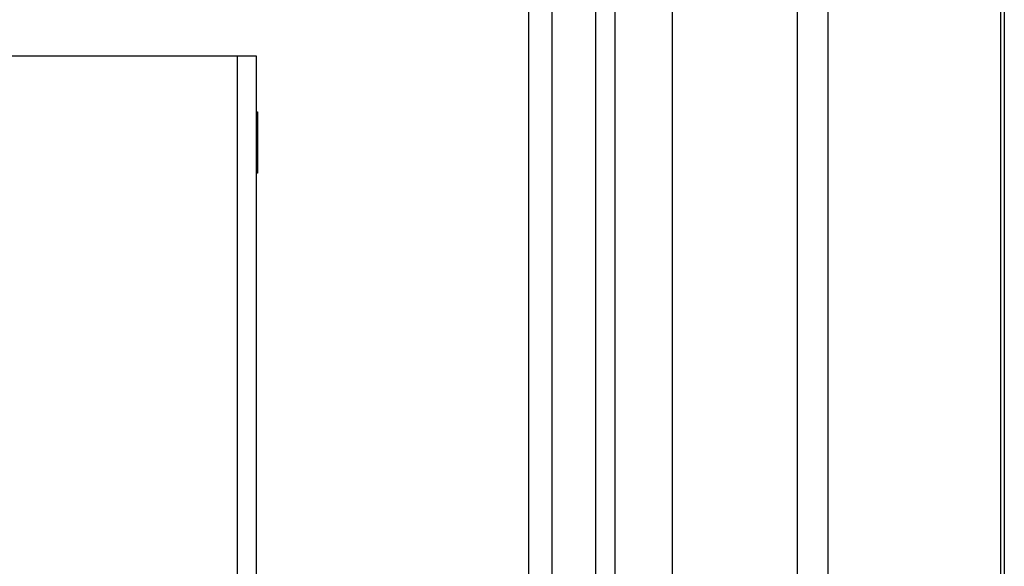
# Model space of a CAD drawing. Units: millimetres. Extents: x 0 to 847, y 297 to 1188.
# Drawn here: x 109 to 135, y 414 to 428 of the extents above; entities that cross this region are included whole.
import ezdxf

# ---------------------------------------------------------------- set-up
doc = ezdxf.new("R2010")
doc.units = ezdxf.units.MM
for name, color, linetype in [('Default', 7, 'Continuous'), ('H07-015-1', 7, 'Continuous'), ('H07-063-1', 7, 'Continuous'), ('H07-202-0', 7, 'Continuous'), ('H14-034-0', 7, 'Continuous'), ('H14-035-1', 7, 'Continuous'), ('H14-039-0', 7, 'Continuous'), ('H14-064-0', 7, 'Continuous')]:
    doc.layers.add(name, color=color, linetype=linetype)

# ---------------------------------------------------------------- blocks, each defined once
blk = doc.blocks.new('SE10')
at = {"layer": 'H07-015-1', "color": 7, "linetype": 'Continuous'}
blk.add_line((134.619, 449.99), (134.619, 383.99), dxfattribs=at)
at = {"layer": 'H07-063-1', "color": 7, "linetype": 'Continuous'}
blk.add_line((134.719, 449.19), (134.719, 365.59), dxfattribs=at)
at = {"layer": 'H07-202-0', "color": 7, "linetype": 'Continuous'}
for p, q in [((129.319, 454.19), (129.319, 365.59)), ((130.119, 454.19), (130.119, 365.59))]:
    blk.add_line(p, q, dxfattribs=at)
at = {"layer": 'H14-034-0', "color": 7, "linetype": 'Continuous'}
for p, q in [((122.919, 430.065), (122.919, 413.315)), ((122.319, 413.315), (122.319, 429.79)), ((115.219, 425.54), (115.244, 425.54)), ((115.244, 425.54), (115.244, 423.94)), ((115.244, 423.94), (115.219, 423.94))]:
    blk.add_line(p, q, dxfattribs=at)
at = {"layer": 'H14-035-1', "color": 7, "linetype": 'Continuous'}
blk.add_line((115.244, 424.19), (115.219, 424.19), dxfattribs=at)
at = {"layer": 'H14-039-0', "color": 7, "linetype": 'Continuous'}
for p, q in [((114.719, 426.99), (103.719, 426.99)), ((115.219, 426.99), (114.719, 426.99)), ((114.719, 396.99), (114.719, 426.99)), ((115.219, 396.99), (115.219, 426.99))]:
    blk.add_line(p, q, dxfattribs=at)
at = {"layer": 'H14-064-0', "color": 7, "linetype": 'Continuous'}
for p, q in [((126.069, 390.54), (126.069, 433.44)), ((124.569, 392.04), (124.569, 431.94)), ((124.069, 392.54), (124.069, 431.44))]:
    blk.add_line(p, q, dxfattribs=at)

msp = doc.modelspace()

# ---------------------------------------------------------------- block references
at = {"layer": 'Default'}
msp.add_blockref('SE10', (0, 0), dxfattribs=at)

doc.saveas('drawing.dxf')
